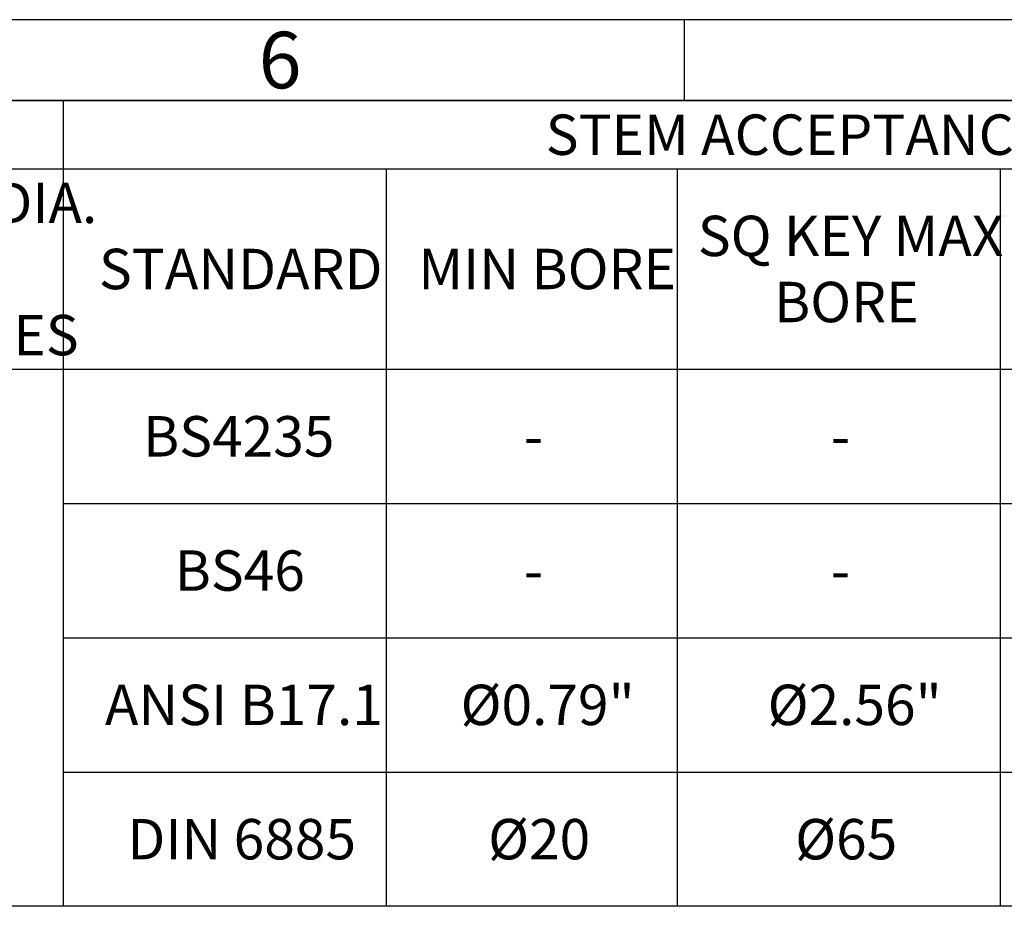
# Model space of a CAD drawing. Units: millimetres. Extents: x 11 to 530, y -57 to 292.
# Drawn here: x 273 to 334, y 237 to 292 of the extents above; entities that cross this region are included whole.
import ezdxf
from ezdxf.enums import TextEntityAlignment as Align

# ---------------------------------------------------------------- set-up
doc = ezdxf.new("R2010")
doc.units = ezdxf.units.MM
doc.layers.add('Default', color=7, linetype='Continuous')
doc.styles.add('SEACAD_Arial', font='arial.ttf')

# ---------------------------------------------------------------- blocks, each defined once
blk = doc.blocks.new('SE17')
at = {"color": 7, "linetype": 'Continuous'}
for p, q in [((275.574, 286.991), (275.574, 282.77)), ((18.999, 282.77), (408.999, 282.77)), ((275.574, 282.77), (275.574, 270.368)), ((295.574, 282.77), (295.574, 270.368)), ((313.574, 282.77), (313.574, 270.368)), ((333.574, 282.77), (333.574, 270.368)), ((18.999, 270.368), (408.999, 270.368)), ((275.574, 270.368), (275.574, 262.056)), ((295.574, 270.368), (295.574, 262.056)), ((313.574, 270.368), (313.574, 262.056)), ((333.574, 270.368), (333.574, 262.056)), ((275.574, 262.056), (295.574, 262.056)), ((275.574, 262.056), (275.574, 253.744)), ((295.574, 262.056), (313.574, 262.056)), ((295.574, 262.056), (295.574, 253.744)), ((313.574, 262.056), (333.574, 262.056)), ((313.574, 262.056), (313.574, 253.744)), ((333.574, 262.056), (351.574, 262.056)), ((333.574, 262.056), (333.574, 253.744)), ((275.574, 253.744), (295.574, 253.744)), ((275.574, 253.744), (275.574, 245.432)), ((295.574, 253.744), (313.574, 253.744)), ((295.574, 253.744), (295.574, 245.432)), ((313.574, 253.744), (333.574, 253.744)), ((313.574, 253.744), (313.574, 245.432)), ((333.574, 253.744), (351.574, 253.744)), ((333.574, 253.744), (333.574, 245.432)), ((275.574, 245.432), (295.574, 245.432)), ((275.574, 245.432), (275.574, 237.12)), ((295.574, 245.432), (313.574, 245.432)), ((295.574, 245.432), (295.574, 237.12)), ((313.574, 245.432), (333.574, 245.432)), ((313.574, 245.432), (313.574, 237.12)), ((333.574, 245.432), (351.574, 245.432)), ((333.574, 245.432), (333.574, 237.12))]:
    blk.add_line(p, q, dxfattribs=at)
blk.add_lwpolyline([(18.999, 237.12), (18.999, 286.991), (408.999, 286.991), (408.999, 237.12), (18.999, 237.12)], dxfattribs=at)
at = {"color": 7, "linetype": 'Continuous', "style": 'SEACAD_Arial'}
for s, p in [('STEM ACCEPTANCE IN ACCORDANCE TO STANDARD', (305.44, 286.131)), ('MIN INSIDE    DIA.', (250.413, 281.91)), ('SQ KEY MAX', (314.853, 279.865)), ('STANDARD', (277.79, 277.819)), ('MIN BORE', (297.557, 277.819)), ('BORE', (319.569, 275.774)), ('DRILLED HOLES', (251.294, 273.728)), ('BS4235', (280.518, 267.462)), ('-', (304.091, 267.462)), ('-', (323.091, 267.462)), (' BS46', (281.711, 259.15)), ('-', (304.091, 259.15)), ('-', (323.091, 259.15)), ('ANSI B17.1', (278.16, 250.838)), ('Ø0.79"', (300.171, 250.838)), ('Ø2.56"', (319.171, 250.838)), ('DIN 6885', (279.552, 242.526)), ('Ø20', (301.876, 242.526)), ('Ø65', (320.876, 242.526))]:
    blk.add_text(s, height=2.5, dxfattribs=at).set_placement(p, align=Align.TOP_LEFT)
blk = doc.blocks.new('A3_Frame_Publicity')
at = {"layer": 'Default', "color": 7, "linetype": 'Continuous'}
for p, q in [((400, 287), (0, 287)), ((300, 287), (300, 282)), ((395, 282), (5, 282))]:
    blk.add_line(p, q, dxfattribs=at)
at = {"layer": 'Default', "insert": (275.001, 284.501), "char_height": 3.5, "width": 3, "attachment_point": 5}
blk.add_mtext('{\\fArial Narrow|b0||i0||c0|p34;\\C7;\\H3.5;\\W1.;6}', dxfattribs=at)

msp = doc.modelspace()

# ---------------------------------------------------------------- block references
msp.add_blockref('SE17', (0, 0))
at = {"layer": 'Default', "color": 7}
msp.add_blockref('A3_Frame_Publicity', (14, 5), dxfattribs=at)

doc.saveas('drawing.dxf')
